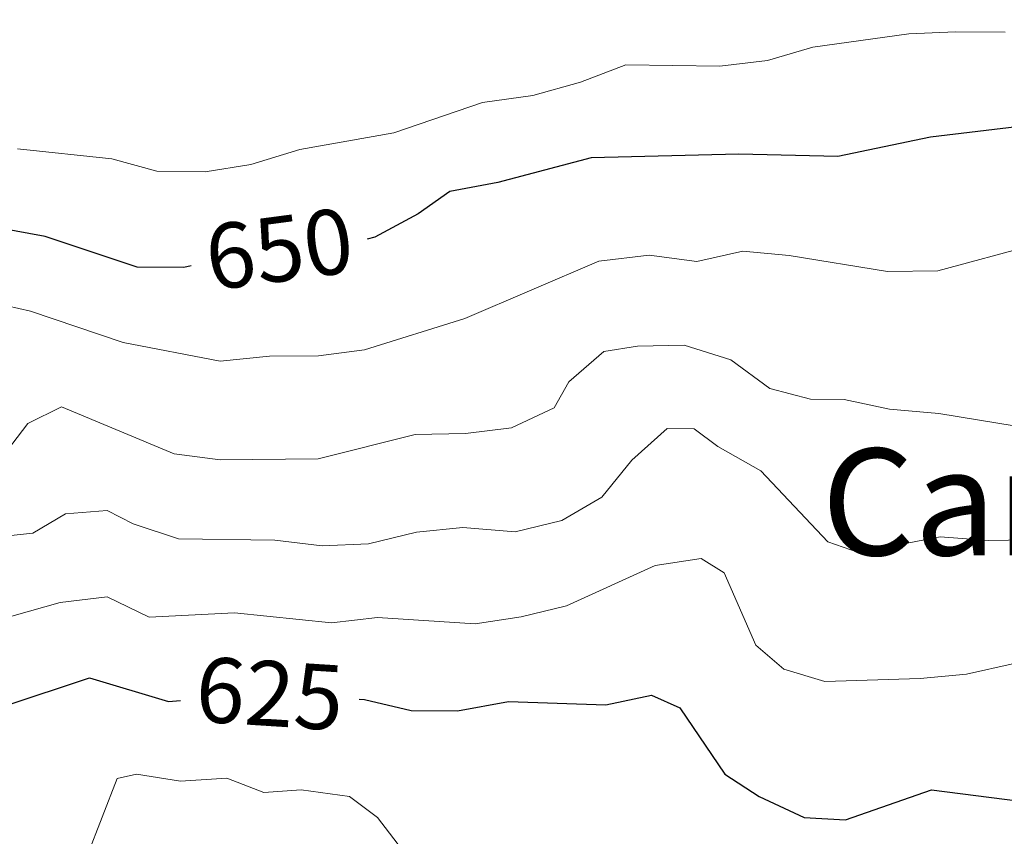
# Model space of a CAD drawing. Units: metres. Extents: x 624275 to 628783, y 699280 to 702331.
# Drawn here: x 626352 to 626459, y 700692 to 700780 of the extents above; entities that cross this region are included whole.
import ezdxf
from ezdxf.enums import TextEntityAlignment as Align

# ---------------------------------------------------------------- set-up
doc = ezdxf.new("R2010")
doc.units = ezdxf.units.M
doc.header["$MEASUREMENT"] = 0
for name, color, linetype, lineweight in [('Carátula', 7, 'Continuous', 0), ('Elementos auxiliares', 7, 'Continuous', 0), ('Relieve y altimetría', 7, 'Continuous', 0), ('Textos de rotulación', 7, 'Continuous', 0)]:
    doc.layers.add(name, color=color, linetype=linetype, lineweight=lineweight)
doc.styles.add('Style-Helvetica-Narrow-Oblique', font='txt')
doc.styles.add('Style-Times New Roman', font='txt')

msp = doc.modelspace()

# ---------------------------------------------------------------- linework, layer by layer
at = {"layer": 'Carátula', "color": 7, "linetype": 'Continuous', "lineweight": 0}
msp.add_3dface([(624329.039, 699280.288), (628783.3, 699361.206), (628729.355, 702330.728), (624275.094, 702249.81)], dxfattribs=at)
at = {"layer": 'Elementos auxiliares', "color": 250, "linetype": 'Continuous', "lineweight": 0}
msp.add_3dface([(625151.45, 702003.22), (628577.54, 702065.49), (628620.16, 699752.24), (625192.94, 699689.98)], dxfattribs=at)
at = {"layer": 'Relieve y altimetría', "color": 30, "linetype": 'Continuous', "lineweight": 0, "flags": 128}
for points, elevation in [([(626352.265, 700766.466), (626362.401, 700765.387), (626367.268, 700764.06), (626372.465, 700763.994), (626377.402, 700764.778), (626382.674, 700766.381), (626392.782, 700768.186), (626402.341, 700771.477), (626407.782, 700772.216), (626412.895, 700773.655), (626417.806, 700775.526), (626427.934, 700775.379), (626433.05, 700775.974), (626437.939, 700777.444), (626448.291, 700778.863), (626453.293, 700779.097), (626458.667, 700779.041)], 655), ([(626351.147, 700749.562), (626353.664, 700748.992), (626363.618, 700745.595), (626374.071, 700743.602), (626379.412, 700744.121), (626384.693, 700744.148), (626389.649, 700744.804), (626400.447, 700748.176), (626414.888, 700754.377), (626420.294, 700755.005), (626425.45, 700754.315), (626430.403, 700755.434), (626435.38, 700754.962), (626445.968, 700753.257), (626451.415, 700753.334), (626461.79, 700756.114)], 645), ([(626410.056, 700738.571), (626411.657, 700741.342), (626415.428, 700744.638), (626419.032, 700745.214), (626424.086, 700745.318), (626429.101, 700743.733), (626433.312, 700740.638), (626437.68, 700739.505), (626441.323, 700739.441), (626446.214, 700738.397), (626451.515, 700737.941), (626461.829, 700736.252)], 640), ([(626350.59, 700733.241), (626353.363, 700736.858), (626356.991, 700738.657), (626369.123, 700733.606), (626374.083, 700732.967), (626384.644, 700733.049), (626395.106, 700735.673), (626400.514, 700735.796), (626405.474, 700736.418), (626410.056, 700738.571)], 640), ([(626348.811, 700724.516), (626353.885, 700725.065), (626357.41, 700727.125), (626361.916, 700727.509), (626364.704, 700726.066), (626369.588, 700724.429), (626379.982, 700724.297), (626385.075, 700723.692), (626390.07, 700723.908), (626395.248, 700725.146), (626400.224, 700725.648), (626405.852, 700725.203), (626410.889, 700726.415), (626415.215, 700728.921), (626418.428, 700732.915), (626422.233, 700736.323), (626425.164, 700736.308), (626427.71, 700734.408), (626432.34, 700731.78), (626439.557, 700724.104), (626442.861, 700722.956), (626451.644, 700724.643), (626456.858, 700724.267), (626467.68, 700724.425)], 635), ([(626356.83, 700717.591), (626361.901, 700718.184), (626366.42, 700716.012), (626375.623, 700716.461), (626386.069, 700715.4), (626391.04, 700715.968), (626401.565, 700715.285), (626406.506, 700716.043), (626411.4, 700717.215), (626420.968, 700721.557), (626425.912, 700722.334), (626428.379, 700720.771), (626431.787, 700712.971), (626434.816, 700710.388), (626439.238, 700709.08), (626449.518, 700709.386), (626454.495, 700709.856), (626464.763, 700712.151)], 630), ([(626233.765, 700715.191), (626244.045, 700714.129), (626254.688, 700714.618), (626259.715, 700713.61), (626265.204, 700713.072), (626275.178, 700709.322), (626280.174, 700709.117), (626285.332, 700709.385), (626295.649, 700707.225), (626305.886, 700707.834), (626310.699, 700709.185), (626315.5, 700711.342), (626325.667, 700713.683), (626335.935, 700716.606), (626340.906, 700717.159), (626346.198, 700716.423), (626351.631, 700716.103), (626356.83, 700717.591)], 630), ([(626359.737, 700690.276), (626363.001, 700698.624), (626365.061, 700699.094), (626369.808, 700698.337), (626374.802, 700698.651), (626378.798, 700697.106), (626382.822, 700697.374), (626388.009, 700696.686), (626391.02, 700694.412), (626394.083, 700690.41)], 620)]:
    msp.add_lwpolyline(points, dxfattribs=dict(at, elevation=elevation))
at = {"layer": 'Relieve y altimetría', "color": 30, "linetype": 'Continuous', "lineweight": 30, "flags": 128}
for points, elevation in [([(626460.831, 700768.959), (626450.602, 700767.725), (626440.64, 700765.662), (626429.961, 700765.894), (626414.039, 700765.518), (626404.004, 700762.825), (626398.82, 700761.871), (626395.403, 700759.462), (626390.75, 700756.939), (626389.925, 700756.729)], 650), ([(626370.947, 700753.868), (626370.16, 700753.664), (626365.151, 700753.734), (626355.238, 700757.006), (626350.321, 700757.911), (626344.606, 700758.235), (626339.635, 700757.694), (626335.12, 700755.512), (626333.458, 700753.576), (626329.732, 700751.948), (626324.77, 700751.298), (626315.386, 700746.534)], 650), ([(626237.449, 700705.311), (626242.433, 700705.674), (626253.201, 700707.785), (626263.498, 700706.058), (626273.371, 700703.144), (626278.65, 700702.346), (626293.918, 700700.329), (626309.471, 700699.681), (626314.84, 700700.384), (626320.016, 700701.487), (626335.771, 700705.142), (626340.752, 700706.573), (626345.872, 700707.08), (626350.828, 700706.421), (626360.007, 700709.456), (626368.517, 700706.919), (626369.806, 700707.029)], 625), ([(626389.065, 700707.152), (626389.634, 700707.116), (626394.671, 700705.932), (626399.672, 700705.893), (626405.135, 700706.913), (626415.63, 700706.565), (626420.544, 700707.593), (626423.594, 700706.209), (626428.474, 700699.068), (626432.159, 700696.654), (626436.99, 700694.393), (626441.442, 700694.152), (626450.717, 700697.375), (626460.282, 700696.176)], 625)]:
    msp.add_lwpolyline(points, dxfattribs=dict(at, elevation=elevation))

# ---------------------------------------------------------------- texts
at = {"layer": 'Textos de rotulación', "color": 27, "linetype": 'Continuous', "lineweight": 0, "style": 'Style-Helvetica-Narrow-Oblique'}
for s, rotation, p in [('650', 7.53066, (626380.448, 700755.69, 650)), ('625', 356.34823, (626379.429, 700707.767, 625))]:
    msp.add_text(s, height=7, rotation=rotation, dxfattribs=at).set_placement(p, align=Align.MIDDLE_CENTER)
at = {"layer": 'Textos de rotulación', "color": 250, "linetype": 'Continuous', "lineweight": 0, "style": 'Style-Times New Roman'}
msp.add_text('Carasol de los Berros', height=11.5, dxfattribs=at).set_placement((626515.55, 700728.418, 632.541), align=Align.MIDDLE_CENTER)

doc.saveas('drawing.dxf')
